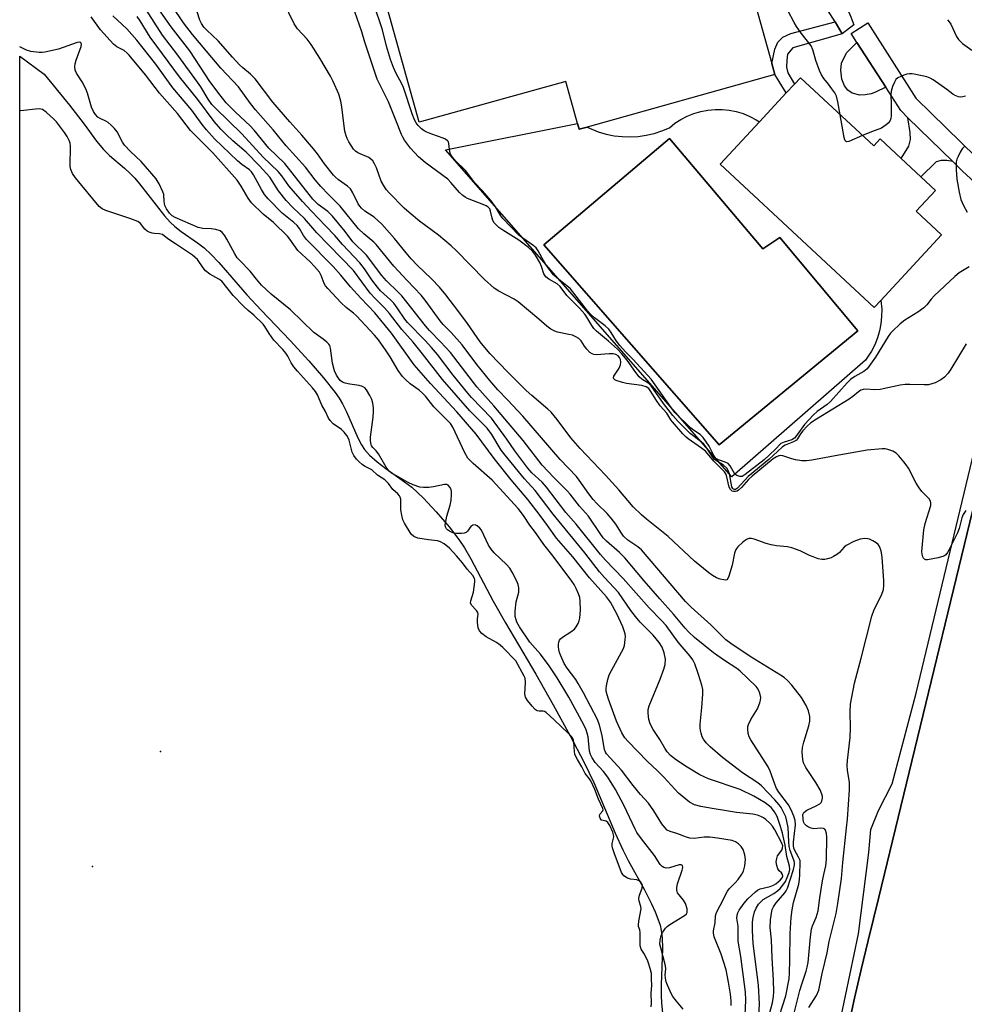
# Model space of a CAD drawing. Units: inches. Extents: x 1279761 to 1285761, y 493452 to 497453.
# Drawn here: x 1279761 to 1280050, y 496974 to 497275 of the extents above; entities that cross this region are included whole.
import ezdxf

# ---------------------------------------------------------------- set-up
doc = ezdxf.new("R2010")
doc.units = ezdxf.units.IN
doc.header["$MEASUREMENT"] = 0
for name, color, linetype in [('BLDG-Footprint', 5, 'Continuous'), ('CULTRL-Pad', 6, 'Continuous'), ('CULTRL-Swimming Pool in Ground', 4, 'Continuous'), ('ELEV-Water Elevation', 7, 'Continuous'), ('HYDRO-Water Body', 4, 'Continuous'), ('TRANS-Non Street Sidewalk', 7, 'Continuous'), ('TRANS-Road', 130, 'Continuous'), ('TRANS-Street Sidewalk', 7, 'Continuous'), ('Undefined', 1, 'Continuous')]:
    doc.layers.add(name, color=color, linetype=linetype)

msp = doc.modelspace()

# ---------------------------------------------------------------- linework, layer by layer
at = {"layer": 'BLDG-Footprint', "elevation": 291.46}
msp.add_lwpolyline([(1280000.02, 497257.3), (1280022.42, 497236.51), (1280024.37, 497238.61), (1280030.82, 497232.62), (1280036.86, 497227.01), (1280041.29, 497222.9), (1280035.37, 497216.53), (1280043.19, 497209.28), (1280024.61, 497189.26), (1280022.62, 497187.11), (1279975.48, 497230.86), (1279987.5, 497243.81), (1279995.72, 497252.67), (1279998.18, 497255.32)], close=True, dxfattribs=at)
at = {"layer": 'CULTRL-Pad'}
for points in [[(1279934.81, 497242.26), (1279932.38, 497241.58), (1279931.89, 497243.33), (1279928.28, 497256.23), (1279883.52, 497243.71), (1279851.97, 497356.56), (1279902.18, 497370.6), (1279904.48, 497362.4), (1279958.89, 497377.62), (1279962.4, 497365.06), (1279963.71, 497360.37), (1279991.31, 497261.71), (1279992.25, 497258.33)], [(1280019.8, 497252.08), (1280018.22, 497252), (1280015.89, 497252.66), (1280014.5, 497253.49), (1280013.53, 497254.9), (1280012.73, 497256.87), (1280012.42, 497259.68), (1280012.61, 497261.76), (1280014.09, 497264.99), (1280017.3, 497268.14), (1280026.09, 497254.43), (1280023, 497252.91), (1280021.67, 497252.43)]]:
    msp.add_lwpolyline(points, close=True, dxfattribs=at)
for points in [[(1279931.89, 497243.33, 0), (1279932.38, 497241.58, 0), (1279934.81, 497242.26, 0), (1279938.24, 497240.8, 0), (1279940.62, 497240.1, 0), (1279943.05, 497239.61, 0), (1279945.51, 497239.32, 0), (1279947.99, 497239.25, 0), (1279950.46, 497239.39, 0), (1279952.91, 497239.75, 0), (1279955.32, 497240.31, 0), (1279957.68, 497241.08, 0), (1279959.96, 497242.05, 0), (1279961.67, 497243.41, 0), (1279963.51, 497244.61, 0), (1279965.45, 497245.61, 0), (1279967.49, 497246.43, 0), (1279969.59, 497247.05, 0), (1279971.74, 497247.46, 0), (1279973.92, 497247.66, 0), (1279976.11, 497247.65, 0), (1279978.28, 497247.42, 0), (1279980.43, 497246.99, 0), (1279982.53, 497246.35, 0), (1279984.55, 497245.52, 0), (1279986.48, 497244.49, 0), (1279987.5, 497243.81, 0), (1279975.48, 497230.86, 0), (1280022.62, 497187.11, 0), (1280024.62, 497189.26, 0), (1280024.89, 497186.54, 0), (1280024.86, 497184.32, 0), (1280024.64, 497182.1, 0), (1280024.22, 497179.92, 0), (1280023.59, 497177.79, 0), (1280022.78, 497175.72, 0), (1280021.78, 497173.73, 0), (1280019.93, 497170.96, 0), (1279979.06, 497135.32, 0), (1279891.5, 497235.32, 0)], [(1279959.98, 497238.8, 0), (1279921.58, 497206.24, 0), (1279975.21, 497145.1, 0), (1280017.57, 497179.95, 0), (1279993.78, 497208.54, 0), (1279988.57, 497204.99, 0)]]:
    msp.add_polyline3d(points, close=True, dxfattribs=at)
at = {"layer": 'CULTRL-Swimming Pool in Ground'}
msp.add_lwpolyline([(1279959.98, 497238.8), (1279988.57, 497204.99), (1279993.78, 497208.54), (1280017.57, 497179.95), (1279975.21, 497145.1), (1279921.58, 497206.24)], close=True, dxfattribs=at)
at = {"layer": 'ELEV-Water Elevation'}
for p in [(1279804.4, 497051.4, 268.57), (1279783.6, 497016.2, 268.04)]:
    msp.add_point(p, dxfattribs=at)
at = {"layer": 'HYDRO-Water Body'}
msp.add_lwpolyline([(1279761.37, 496862.78), (1279761.41, 497263.96), (1279768.82, 497258.47), (1279776.61, 497248.98), (1279781.1, 497243.18), (1279784.9, 497237.92), (1279786.95, 497235.38), (1279788.82, 497233.57), (1279793.43, 497229.67), (1279795.09, 497228.16), (1279796.53, 497226.63), (1279798.04, 497224.85), (1279805.65, 497215.15), (1279807.39, 497213.19), (1279808.81, 497211.82), (1279810.7, 497210.35), (1279815.75, 497206.83), (1279817.74, 497205.32), (1279819.94, 497203.3), (1279822.28, 497200.84), (1279830.81, 497190.95), (1279835.18, 497186.26), (1279844.07, 497176.97), (1279849.77, 497170.83), (1279854.27, 497165.64), (1279857.77, 497161.15), (1279859.01, 497159.35), (1279860.03, 497157.68), (1279861.23, 497155.24), (1279864.77, 497147.24), (1279865.86, 497145.16), (1279866.8, 497143.7), (1279868.33, 497141.96), (1279870.65, 497139.94), (1279873.31, 497137.91), (1279879.02, 497133.85), (1279881.21, 497132.14), (1279884.79, 497128.78), (1279888.68, 497124.65), (1279892.66, 497120.01), (1279895.62, 497116.17), (1279897.3, 497113.61), (1279899.24, 497110.24), (1279906.06, 497097.35), (1279909.86, 497090.74), (1279919.16, 497075.03), (1279924.49, 497065.65), (1279929.68, 497056.16), (1279933.83, 497048.2), (1279936.88, 497041.89), (1279943.39, 497026.39), (1279945.7, 497021.29), (1279947.36, 497018.1), (1279952.33, 497009.04), (1279954.48, 497004.83), (1279955.62, 497002.32), (1279956.47, 497000.22), (1279957.12, 496998.25), (1279957.51, 496996.68), (1279957.8, 496994.41), (1279957.89, 496991.14), (1279957.43, 496980.09), (1279957.42, 496976.8), (1279957.59, 496974.43), (1279957.92, 496971.48)], dxfattribs=at)
at = {"layer": 'TRANS-Non Street Sidewalk'}
for points in [[(1280012.84, 497270.74), (1279997.76, 497266.43), (1279996.05, 497264.53), (1279995.83, 497262.71), (1279995.8, 497260.6), (1279996.15, 497258.78), (1279998.18, 497255.32), (1279995.72, 497252.67), (1279992.25, 497258.33), (1279991.31, 497261.71), (1279992.23, 497266.02), (1279993.13, 497268.21), (1279994.68, 497269.72), (1279997.09, 497270.83), (1280010.6, 497274.39)], [(1280046.58, 497231.7), (1280044.82, 497232.03), (1280043.1, 497232.05), (1280041.56, 497231.6), (1280036.86, 497227.01), (1280030.82, 497232.63), (1280033.19, 497236.41), (1280033.7, 497238.41), (1280033.54, 497240.62), (1280032.89, 497245.11)]]:
    msp.add_lwpolyline(points, close=True, dxfattribs=at)
at = {"layer": 'TRANS-Road'}
msp.add_polyline3d([(1280014.65, 496967.05, 0), (1280016.59, 496975.93, 0), (1280018.63, 496984.78, 0), (1280020.74, 496993.62, 0), (1280024.01, 497006.84, 0), (1280062.81, 497166.8, 0)], dxfattribs=at)
at = {"layer": 'TRANS-Street Sidewalk'}
for points in [[(1280012.84, 497270.74), (1280010.6, 497274.39), (1280008.35, 497278.04), (1280003.6, 497285.17), (1279987.71, 497307.49), (1279966.71, 497359.99), (1279970.46, 497361.12), (1279974.26, 497351.13), (1279978.27, 497341.21), (1279982.47, 497331.38), (1279986.87, 497321.64), (1279991.46, 497311.99), (1279993.19, 497307.94), (1279995.14, 497303.99), (1279997.33, 497300.16), (1279999.73, 497296.47), (1280002.34, 497292.92), (1280005.15, 497289.52), (1280009.95, 497284.49), (1280011.6, 497282.53), (1280013.07, 497280.44), (1280014.37, 497278.24), (1280015.48, 497275.94), (1280016.4, 497273.55)], [(1280070.74, 497217.52), (1280070.69, 497216.97), (1280070.29, 497213.86), (1280068.26, 497211.65), (1280049.6, 497228.74), (1280046.58, 497231.7), (1280032.89, 497245.11), (1280030.69, 497247.27), (1280026.09, 497254.43), (1280017.3, 497268.14), (1280015.56, 497270.85), (1280020.61, 497274.09), (1280035.33, 497251.11), (1280053.76, 497233.07)]]:
    msp.add_lwpolyline(points, close=True, dxfattribs=at)
msp.add_lwpolyline([(1280012.45, 496970.38), (1280017.75, 496995.64), (1280020.96, 497020.53), (1280021.55, 497027.53), (1280023.94, 497033.34), (1280028.11, 497041.54), (1280035.39, 497069.18), (1280053.8, 497145.65), (1280064.68, 497196.73), (1280066.52, 497208.28), (1280069.48, 497207.81), (1280066.3, 497183.95), (1280062.81, 497166.8), (1280024.01, 497006.84), (1280020.74, 496993.62), (1280018.63, 496984.78), (1280016.59, 496975.93), (1280014.65, 496967.05)], dxfattribs=at)
at = {"layer": 'Undefined'}
for points, elevation in [([(1279993.68, 496970.64), (1279995.53, 496976.73), (1279996.56, 496981.89), (1279996.71, 496983.67), (1279996.82, 496987.55), (1279996.89, 496995.78), (1279997.16, 497000.59), (1279997.47, 497002.93), (1279997.89, 497005.23), (1279999.51, 497010.81), (1279999.75, 497012.26), (1279999.86, 497013.7), (1279999.96, 497017.51), (1279999.91, 497018.05), (1279999.49, 497019.06), (1279998.22, 497021.28), (1279998.01, 497021.8), (1279997.89, 497022.5), (1279997.92, 497023.65), (1279998.49, 497028.92), (1279998.4, 497030.29), (1279998.04, 497031.64), (1279997.2, 497033.52), (1279996.37, 497035.08), (1279993.47, 497038.9), (1279992.71, 497040.05), (1279992.16, 497041.34), (1279990.75, 497045.34), (1279990.19, 497046.65), (1279984.88, 497054.94), (1279984.38, 497055.9), (1279984.05, 497056.83), (1279983.92, 497058.22), (1279984, 497059.04), (1279984.16, 497059.59), (1279984.89, 497061.15), (1279986.92, 497064.42), (1279987.61, 497066.24), (1279987.81, 497067.04), (1279987.89, 497067.85), (1279987.66, 497069.16), (1279987.14, 497070.4), (1279986.48, 497071.26), (1279981.48, 497076.07), (1279980.58, 497076.76), (1279976.81, 497079.23), (1279973.5, 497081.53), (1279967.65, 497086.27), (1279965.95, 497087.83), (1279964.78, 497089.09), (1279961.23, 497093.4), (1279957.06, 497098.06), (1279952.27, 497103.58), (1279946.35, 497110.61), (1279944.76, 497112.19), (1279940.77, 497115.7), (1279939.76, 497116.69), (1279938.78, 497117.97), (1279935.2, 497123.31), (1279932.5, 497126.32), (1279929.67, 497130), (1279928.74, 497131.02), (1279924.62, 497135.09), (1279921.12, 497138.9), (1279915.32, 497146.41), (1279906.3, 497157.03), (1279901.13, 497162.88), (1279893.05, 497173.36), (1279890.05, 497176.64), (1279886.68, 497180.08), (1279885.45, 497181.45), (1279878.21, 497190.63), (1279877.11, 497191.8), (1279873.53, 497195.27), (1279872.03, 497196.89), (1279867.42, 497203.06), (1279863.23, 497207.14), (1279860.89, 497210.29), (1279857.03, 497215.02), (1279855.55, 497216.41), (1279852.61, 497218.63), (1279851.02, 497220.21), (1279842.46, 497231.09), (1279837.5, 497235.8), (1279833.03, 497241.29), (1279831.82, 497242.66), (1279827.37, 497246.77), (1279824.54, 497249.68), (1279822.21, 497252.55), (1279819.3, 497256.52), (1279818.13, 497258.19), (1279813.37, 497265.54), (1279807.68, 497272.94), (1279802.1, 497280.8)], 280), ([(1279990.47, 496970.93), (1279991.48, 496974.58), (1279991.81, 496976.46), (1279991.88, 496977.9), (1279991.84, 496981.44), (1279991.39, 496988.34), (1279991.15, 496993.81), (1279990.82, 496997.56), (1279990.93, 496999.88), (1279991.28, 497002.55), (1279991.44, 497003.11), (1279991.79, 497003.9), (1279992.58, 497005.11), (1279995.25, 497008.13), (1279995.7, 497008.82), (1279996.07, 497009.58), (1279997.89, 497015.31), (1279998.17, 497016.7), (1279998.17, 497017.43), (1279998.05, 497018.15), (1279996.94, 497021.1), (1279996.61, 497022.38), (1279996.46, 497023.81), (1279996.28, 497028.19), (1279995.92, 497030.1), (1279995.54, 497031.44), (1279994.7, 497033.27), (1279994.13, 497034.24), (1279993.51, 497035.09), (1279992.2, 497036.6), (1279988.16, 497040.86), (1279986.98, 497041.8), (1279982.34, 497044.86), (1279976.23, 497049.58), (1279972.39, 497052.8), (1279971.26, 497054.04), (1279970.42, 497055.15), (1279970.03, 497055.89), (1279969.65, 497056.95), (1279969.44, 497057.76), (1279969.34, 497058.6), (1279969.4, 497059.77), (1279969.94, 497064.78), (1279970.17, 497068.85), (1279970.16, 497070.29), (1279969.9, 497071.65), (1279968.92, 497074.92), (1279967.76, 497078.17), (1279967.13, 497079.44), (1279966.29, 497080.54), (1279962.65, 497084.79), (1279958.95, 497089.87), (1279957.57, 497091.42), (1279953.79, 497095.27), (1279945.82, 497104.24), (1279940.43, 497109.9), (1279938.95, 497111.57), (1279931.44, 497120.83), (1279928.34, 497124.41), (1279922.44, 497132.19), (1279921.08, 497133.69), (1279917.97, 497136.57), (1279916.72, 497137.94), (1279912.76, 497143.24), (1279910.31, 497146.83), (1279905.56, 497153.28), (1279899.52, 497159.61), (1279898.34, 497160.94), (1279893.85, 497166.37), (1279889.1, 497172.69), (1279887.27, 497174.87), (1279885.28, 497177.04), (1279879.97, 497182.5), (1279879.14, 497183.57), (1279876.76, 497187.04), (1279875.7, 497188.39), (1279874.7, 497189.44), (1279871.71, 497192.24), (1279870.71, 497193.32), (1279869.05, 497195.55), (1279866.82, 497198.91), (1279865.4, 497200.76), (1279860.01, 497206.36), (1279857.66, 497209.06), (1279854.88, 497212.08), (1279850.54, 497216.54), (1279847.78, 497219.54), (1279843.67, 497224.29), (1279841.47, 497227.32), (1279840.36, 497228.67), (1279835.77, 497233.06), (1279829.24, 497240.23), (1279821.25, 497247.98), (1279820.11, 497249.2), (1279818.94, 497250.79), (1279816.7, 497254.51), (1279815.74, 497255.95), (1279809.74, 497264.21), (1279805.02, 497270.33), (1279799.94, 497278.28)], 278), ([(1280050.7, 497176), (1280046.03, 497168.24), (1280045.24, 497167.05), (1280044.06, 497165.76), (1280043, 497164.94), (1280041.17, 497164.09), (1280039.21, 497163.48), (1280037.81, 497163.41), (1280033.51, 497163.58), (1280032.08, 497163.57), (1280030.49, 497163.34), (1280024.36, 497161.99), (1280022.75, 497161.92), (1280020.04, 497162.1), (1280019.22, 497162.01), (1280018.45, 497161.78), (1280017.78, 497161.33), (1280016.1, 497159.87), (1280014.95, 497159.04), (1280004.97, 497152.96), (1280003.24, 497151.8), (1280002.14, 497150.83), (1280000.77, 497149.36), (1280000.06, 497148.46), (1279999.09, 497146.9), (1279998.78, 497146.56), (1279997.89, 497146.01), (1279995.33, 497144.98), (1279994.52, 497144.49), (1279993.02, 497143.05), (1279990.33, 497140.65), (1279984.06, 497135.44), (1279980.8, 497131.86), (1279980.22, 497131.5), (1279979.88, 497131.46), (1279979.54, 497131.61), (1279979.38, 497131.76), (1279979.11, 497132.31), (1279978.37, 497136.21), (1279977.95, 497137.3), (1279977.49, 497138.03), (1279976.55, 497138.88), (1279974.38, 497140.19), (1279973.79, 497140.66), (1279973.15, 497141.41), (1279971.56, 497144.03), (1279970.51, 497145.31), (1279969.64, 497146.06), (1279966.28, 497148.6), (1279962.63, 497152.26), (1279961.05, 497154.05), (1279958.17, 497157.76), (1279954.44, 497163.17), (1279953.7, 497163.85), (1279951.59, 497165.22), (1279950.73, 497165.92), (1279949.69, 497167.24), (1279947.11, 497171), (1279945.48, 497172.97), (1279944.07, 497174.37), (1279941.35, 497176.81), (1279937.74, 497179.82), (1279936.9, 497180.64), (1279936.22, 497181.56), (1279934.76, 497184.1), (1279934.11, 497185.03), (1279932.45, 497186.89), (1279928.66, 497190.81), (1279926.62, 497193.48), (1279925.62, 497194.31), (1279923.09, 497195.8), (1279922.19, 497196.48), (1279921.58, 497197.38), (1279920.89, 497199.64), (1279920.36, 497200.84), (1279919.02, 497203.13), (1279918.13, 497204.3), (1279916.89, 497205.39), (1279913.92, 497207.7), (1279909.03, 497210.71), (1279907.85, 497211.58), (1279906.99, 497212.34), (1279906.43, 497212.98), (1279906.03, 497213.67), (1279905.76, 497214.43), (1279905.34, 497216.58), (1279905.06, 497217.21), (1279904.62, 497217.75), (1279904, 497218.18), (1279903.21, 497218.53), (1279898.27, 497220.42), (1279897.52, 497220.82), (1279896.85, 497221.29), (1279895.82, 497222.24), (1279893.19, 497225.32), (1279892.21, 497226.3), (1279885.29, 497231.45), (1279883.28, 497233.16), (1279880.88, 497235.83), (1279878.99, 497238.27), (1279878.46, 497239.14), (1279878.09, 497239.95), (1279876.39, 497244.41), (1279874.08, 497250.01), (1279871.22, 497255.66), (1279870.65, 497256.93), (1279866.9, 497268.16), (1279865.92, 497271.32), (1279863.08, 497279.51)], 288), ([(1280051.58, 497199.49), (1280048.58, 497197.66), (1280047.27, 497196.6), (1280040.95, 497190.67), (1280040, 497189.64), (1280038.71, 497187.95), (1280037.72, 497187), (1280035.97, 497185.64), (1280031.9, 497183.2), (1280030.55, 497182.07), (1280028.16, 497179.86), (1280027.57, 497179.22), (1280026.89, 497178.25), (1280023.03, 497171.91), (1280020.4, 497168.34), (1280019.44, 497167.51), (1280016.68, 497166.02), (1280015.37, 497165.07), (1280014.36, 497164.05), (1280009.26, 497158.36), (1280008.18, 497157.46), (1280005.16, 497155.27), (1280004.03, 497154.31), (1280001.23, 497151.33), (1279998.94, 497148.05), (1279998.21, 497147.17), (1279997.42, 497146.65), (1279995.03, 497145.97), (1279994.09, 497145.52), (1279992.35, 497143.64), (1279988.98, 497140.49), (1279983.18, 497136.01), (1279982.24, 497135.48), (1279981.51, 497135.41), (1279980.57, 497135.71), (1279980.01, 497136.16), (1279978.53, 497138.74), (1279977.9, 497139.45), (1279977.06, 497139.86), (1279974.94, 497140.49), (1279974.13, 497140.95), (1279973.53, 497141.83), (1279972.17, 497144.68), (1279970.33, 497147.38), (1279969.38, 497148.32), (1279967.32, 497149.64), (1279966.46, 497150.32), (1279961.68, 497154.98), (1279960.47, 497156.56), (1279954.38, 497165.23), (1279948.89, 497171.18), (1279946.55, 497173.58), (1279944.86, 497175.48), (1279943.82, 497176.79), (1279942.14, 497179.49), (1279941.44, 497180.43), (1279940.38, 497181.45), (1279937.06, 497183.97), (1279935.93, 497184.92), (1279934.91, 497186.08), (1279929.71, 497192.77), (1279928.63, 497193.76), (1279925.56, 497196.15), (1279924.59, 497197.1), (1279923.2, 497198.84), (1279922.2, 497200.26), (1279921.04, 497202.15), (1279919.89, 497204.45), (1279919.24, 497205.31), (1279918.2, 497206.2), (1279915.2, 497208.28), (1279913.95, 497209.24), (1279909.09, 497214.27), (1279908.43, 497215.16), (1279906.81, 497217.85), (1279905.47, 497219.66), (1279902.86, 497222.71), (1279900.52, 497225.19), (1279897.65, 497228.93), (1279894.58, 497231.93), (1279893.65, 497233.05), (1279893.21, 497233.8), (1279893, 497234.31), (1279892.77, 497235.37), (1279892.57, 497237.24), (1279892.42, 497237.71), (1279892.16, 497238.09), (1279891.54, 497238.52), (1279890.8, 497238.86), (1279887.34, 497240.03), (1279885.78, 497240.7), (1279885.04, 497241.1), (1279884.16, 497241.75), (1279883.18, 497242.68), (1279882.56, 497243.52), (1279882.07, 497244.44), (1279881.37, 497246.34), (1279878.68, 497254.39), (1279878.2, 497255.45), (1279876.5, 497258.58), (1279875.64, 497260.49), (1279874.73, 497262.86), (1279873.54, 497266.98), (1279872.29, 497271.96), (1279869.53, 497280.13)], 290), ([(1280012.2, 497246), (1280011.49, 497250), (1280011.04, 497251.71), (1280010.5, 497252.73), (1280009.68, 497253.95), (1280008.63, 497255.38), (1280007.2, 497257.1), (1280006.5, 497258.2), (1280005.91, 497259.55), (1280004.76, 497262.59), (1280004.39, 497263.72), (1280003.84, 497265.84), (1280003.29, 497267.04), (1280000.27, 497270.96), (1279998.81, 497273.01), (1279998.08, 497274.24), (1279996.2, 497277.85)], 292), ([(1279978.91, 496973.77), (1279978.88, 496975.18), (1279978.63, 496977.17), (1279978.08, 496980.86), (1279977.36, 496984.66), (1279975.84, 496989.39), (1279973.71, 496994.73), (1279973.43, 496995.84), (1279973.43, 496996.59), (1279973.97, 496999), (1279974.02, 497001.18), (1279974.33, 497002.16), (1279975.53, 497004.28), (1279977.69, 497008.67), (1279978.21, 497009.35), (1279980.06, 497011.21), (1279980.99, 497012.27), (1279982.16, 497013.83), (1279982.66, 497014.8), (1279983.03, 497016.43), (1279983.23, 497018.38), (1279983.04, 497019.76), (1279982.53, 497021.37), (1279981.94, 497022.32), (1279981.11, 497023.13), (1279980.17, 497023.78), (1279979.17, 497024.14), (1279974.64, 497024.92), (1279972.3, 497025.16), (1279970.59, 497025.17), (1279967.58, 497024.81), (1279966.26, 497024.89), (1279965.18, 497025.18), (1279962.22, 497026.33), (1279960.23, 497026.88), (1279959.34, 497027.33), (1279958.55, 497028.1), (1279957.69, 497029.22), (1279955.26, 497033.27), (1279953.6, 497035.61), (1279951.19, 497038.28), (1279948.93, 497040.97), (1279945.29, 497045.7), (1279941.85, 497049.39), (1279940.79, 497050.63), (1279940.44, 497051.18), (1279940.14, 497051.95), (1279939.68, 497054.95), (1279939.4, 497056.3), (1279938.6, 497059.46), (1279937.97, 497061.16), (1279933.69, 497069.32), (1279932.13, 497072.12), (1279931.35, 497073.35), (1279928.71, 497076.87), (1279927.83, 497078.27), (1279926.78, 497080.57), (1279926.38, 497081.68), (1279926.16, 497082.52), (1279926.06, 497083.38), (1279926.06, 497084.23), (1279926.15, 497084.75), (1279926.43, 497085.41), (1279926.74, 497085.83), (1279927.32, 497086.37), (1279929.89, 497087.92), (1279931.01, 497088.81), (1279931.52, 497089.51), (1279932.06, 497090.54), (1279932.38, 497091.36), (1279932.57, 497092.12), (1279932.74, 497093.43), (1279932.77, 497094.62), (1279932.72, 497097.3), (1279932.58, 497098.47), (1279932.22, 497099.57), (1279931.5, 497101.19), (1279930.83, 497102.46), (1279930.18, 497103.49), (1279924.47, 497111.06), (1279921.58, 497114.66), (1279919.05, 497118.27), (1279917.31, 497120.55), (1279915.41, 497123.5), (1279913.75, 497125.61), (1279905.78, 497134.3), (1279899.96, 497139.43), (1279899.14, 497140.21), (1279898.41, 497141.05), (1279897.4, 497142.69), (1279893.81, 497150.5), (1279893.07, 497151.6), (1279888, 497156.75), (1279885.44, 497159.96), (1279884.52, 497160.96), (1279883.51, 497161.81), (1279880.75, 497163.76), (1279879.3, 497165.05), (1279878.37, 497166.04), (1279877.04, 497167.79), (1279874.6, 497172.01), (1279873.41, 497173.88), (1279871.04, 497177.17), (1279869.88, 497178.65), (1279864.38, 497184.51), (1279863.39, 497185.41), (1279861.2, 497187.12), (1279859.68, 497188.48), (1279855.6, 497192.86), (1279854.88, 497193.73), (1279854.43, 497194.43), (1279853.56, 497196.91), (1279852.98, 497197.87), (1279851.49, 497199.63), (1279850.12, 497201.1), (1279846.42, 497204.57), (1279843.98, 497208.02), (1279843.25, 497208.91), (1279839, 497213.03), (1279835.85, 497215.61), (1279832.2, 497219.06), (1279831.18, 497220.47), (1279829.1, 497224.2), (1279827.84, 497226.02), (1279820.41, 497234.42), (1279813.57, 497241.17), (1279809.6, 497246.35), (1279804.16, 497252.66), (1279799.81, 497258.26), (1279794.87, 497264.28), (1279794.26, 497264.89), (1279793.34, 497265.61), (1279791.07, 497266.8), (1279790.02, 497267.59), (1279786.08, 497271.97), (1279783.19, 497275.94)], 272), ([(1279983.11, 496970.78), (1279983.35, 496975.36), (1279983.28, 496977.8), (1279981.85, 496988.7), (1279981.01, 496993.43), (1279980.95, 496997.96), (1279980.64, 497000.38), (1279980.65, 497001.33), (1279980.89, 497002.1), (1279981.27, 497002.84), (1279982.79, 497004.98), (1279983.94, 497006.29), (1279986.27, 497008.5), (1279986.95, 497009.01), (1279987.71, 497009.37), (1279990.79, 497010.12), (1279991.79, 497010.47), (1279992.52, 497010.93), (1279993.22, 497011.49), (1279993.87, 497012.09), (1279994.41, 497012.72), (1279994.63, 497013.28), (1279994.57, 497013.78), (1279994.24, 497014.28), (1279993.54, 497014.92), (1279993.13, 497015.56), (1279992.77, 497016.56), (1279992.64, 497017.63), (1279992.77, 497018.71), (1279993.04, 497019.45), (1279994.3, 497021.25), (1279994.6, 497021.89), (1279994.62, 497022.54), (1279994.37, 497023.33), (1279992.24, 497027.47), (1279991.5, 497028.6), (1279990.72, 497029.44), (1279989.45, 497030.6), (1279988.75, 497031.09), (1279987.97, 497031.47), (1279986.88, 497031.88), (1279985.48, 497032.22), (1279980.47, 497032.73), (1279977.39, 497033.28), (1279973.04, 497033.92), (1279969.58, 497034.58), (1279967.62, 497035.08), (1279966.1, 497035.91), (1279964.99, 497036.76), (1279962.77, 497038.67), (1279958.31, 497043.51), (1279956.35, 497045.44), (1279953.17, 497048.39), (1279947.38, 497054.4), (1279946.39, 497055.53), (1279945.47, 497057.06), (1279943.8, 497060.65), (1279941.34, 497067.36), (1279940.92, 497068.72), (1279940.7, 497069.81), (1279940.69, 497070.64), (1279940.8, 497071.48), (1279941.2, 497073.43), (1279941.59, 497074.8), (1279942.23, 497076.14), (1279945.95, 497082.84), (1279946.28, 497083.82), (1279946.5, 497085.58), (1279946.52, 497086.47), (1279946.44, 497087.32), (1279945.78, 497089.44), (1279943.95, 497093.41), (1279941.99, 497097.01), (1279940.73, 497098.62), (1279935.6, 497104.45), (1279930.51, 497110.83), (1279925.43, 497116.6), (1279922.74, 497120.5), (1279920.47, 497123.53), (1279916.69, 497128.4), (1279911.65, 497134.39), (1279906.39, 497140.91), (1279900.89, 497148.41), (1279895.04, 497155.16), (1279886.95, 497163.89), (1279881.99, 497169.55), (1279875.07, 497179.22), (1279869.97, 497185.46), (1279865.65, 497189.93), (1279862.45, 497193.38), (1279859.57, 497196.93), (1279857.21, 497199.58), (1279849, 497207.87), (1279848.1, 497209.09), (1279846.92, 497211.26), (1279846.22, 497212.15), (1279845.19, 497213.09), (1279841.65, 497215.97), (1279837.3, 497220.34), (1279836.24, 497221.66), (1279835.24, 497223.13), (1279832.83, 497227.63), (1279832.2, 497228.57), (1279831.58, 497229.15), (1279829.24, 497230.81), (1279827.98, 497231.88), (1279820.97, 497238.69), (1279818.45, 497241.43), (1279817.12, 497243.07), (1279813.99, 497247.44), (1279808.22, 497254.25), (1279802.97, 497261.51), (1279797.15, 497268.8), (1279794.12, 497272.23), (1279789.83, 497276.27)], 274), ([(1279987.36, 496970.51), (1279987.5, 496974.28), (1279987.25, 496979.95), (1279985.62, 496992.66), (1279985.33, 496996.65), (1279985.35, 496999.18), (1279985.6, 497000.65), (1279986.03, 497002.39), (1279986.48, 497003.46), (1279987.22, 497004.69), (1279987.79, 497005.33), (1279988.66, 497006.09), (1279991.88, 497007.97), (1279993, 497008.77), (1279993.85, 497009.53), (1279994.7, 497010.56), (1279995.42, 497011.67), (1279996, 497012.86), (1279996.58, 497014.38), (1279996.76, 497015.3), (1279996.68, 497016.29), (1279995.91, 497019.33), (1279995.32, 497022.76), (1279994.56, 497026.41), (1279993.99, 497028.42), (1279992.89, 497031.52), (1279992.15, 497032.94), (1279991.05, 497034.23), (1279989.25, 497035.72), (1279985.76, 497037.73), (1279981.61, 497039.81), (1279971.92, 497043.05), (1279969.3, 497044.22), (1279965.41, 497046.55), (1279962.14, 497048.7), (1279960.34, 497050.15), (1279959.3, 497051.26), (1279958.55, 497052.36), (1279957.02, 497055.07), (1279955.05, 497058.15), (1279954.08, 497059.84), (1279953.67, 497061.15), (1279953.44, 497063.09), (1279953.46, 497064.19), (1279953.77, 497065.3), (1279957.14, 497073.53), (1279958.3, 497076.58), (1279958.71, 497077.99), (1279958.76, 497079.57), (1279958.35, 497081.52), (1279957.74, 497083.22), (1279956.85, 497084.7), (1279954.98, 497086.96), (1279951.09, 497090.89), (1279949.57, 497092.61), (1279948.17, 497094.46), (1279944.42, 497099.96), (1279940.18, 497104.53), (1279938.64, 497106.3), (1279934.17, 497112.11), (1279924.46, 497123.92), (1279918.94, 497131.17), (1279915.71, 497134.74), (1279909.74, 497141.94), (1279908.6, 497143.5), (1279905.65, 497148.29), (1279904.24, 497150.22), (1279898.98, 497155.56), (1279890.63, 497165.06), (1279884.55, 497172.93), (1279881.64, 497176.5), (1279878.21, 497180.39), (1279874.44, 497185.23), (1279872.86, 497187), (1279870.08, 497189.81), (1279868.54, 497191.52), (1279863.37, 497198.44), (1279852.25, 497209.9), (1279850.97, 497211.3), (1279848.48, 497214.26), (1279844.99, 497217.6), (1279842.86, 497219.79), (1279840.47, 497222.74), (1279837.8, 497226.94), (1279834.73, 497230.39), (1279830.56, 497234.55), (1279826.57, 497238.01), (1279824.51, 497239.96), (1279822.91, 497241.58), (1279820.81, 497243.95), (1279815.8, 497250.65), (1279810.2, 497257.62), (1279803.26, 497266.94), (1279801.23, 497269.78), (1279798.25, 497274.72), (1279797.26, 497276.09)], 276), ([(1279964.16, 496972.62), (1279962.12, 496975.1), (1279961.06, 496976.49), (1279960.6, 496977.23), (1279959.39, 496979.91), (1279958.99, 496981.01), (1279958.78, 496982.07), (1279958.73, 496983.11), (1279958.87, 496984.93), (1279958.78, 496985.85), (1279957.32, 496991.35), (1279957.09, 496992.48), (1279957.13, 496993.72), (1279957.48, 496995.09), (1279957.93, 496996.14), (1279958.75, 496997.34), (1279959.27, 496997.85), (1279960.11, 496998.49), (1279964.62, 497001.25), (1279965.16, 497001.77), (1279965.36, 497002.14), (1279965.44, 497002.55), (1279965.38, 497003.27), (1279964.85, 497004.92), (1279964.29, 497005.89), (1279962.49, 497008.13), (1279962.32, 497008.56), (1279962.25, 497009.05), (1279962.26, 497009.83), (1279962.43, 497010.9), (1279963.9, 497015.14), (1279964.06, 497015.9), (1279963.99, 497016.5), (1279963.61, 497016.76), (1279962.93, 497016.76), (1279960.06, 497015.84), (1279958.99, 497015.69), (1279958.26, 497015.93), (1279957.81, 497016.26), (1279957.2, 497016.88), (1279955.41, 497019.55), (1279951.4, 497024.71), (1279950.05, 497026.62), (1279949.5, 497027.65), (1279946.17, 497034.73), (1279943.46, 497039.72), (1279941.14, 497043.57), (1279939.83, 497045.31), (1279937.27, 497047.99), (1279936.35, 497049.4), (1279935.84, 497050.41), (1279935.53, 497051.48), (1279935.12, 497055.9), (1279934.89, 497056.97), (1279934.55, 497057.97), (1279933.81, 497059.52), (1279929.19, 497067.97), (1279925.65, 497073.93), (1279923.21, 497077.59), (1279920.53, 497081.16), (1279917.32, 497084.81), (1279914.18, 497089.46), (1279913.36, 497090.87), (1279913.09, 497091.6), (1279912.85, 497092.62), (1279912.82, 497094.28), (1279913.11, 497097.11), (1279913.93, 497100.12), (1279913.95, 497101.42), (1279913.75, 497102.41), (1279913.35, 497103.42), (1279911.91, 497106.23), (1279911.16, 497107.43), (1279910.2, 497108.5), (1279906.44, 497112.15), (1279905.47, 497113.23), (1279904.73, 497114.45), (1279902.52, 497119.06), (1279902.02, 497119.67), (1279901.2, 497120.34), (1279900.56, 497120.64), (1279899.89, 497120.58), (1279899.28, 497120.16), (1279898.24, 497118.7), (1279897.88, 497118.36), (1279897.21, 497118.09), (1279896.44, 497117.99), (1279894.86, 497118), (1279893.77, 497118.22), (1279892.78, 497118.68), (1279892.16, 497119.14), (1279891.84, 497119.49), (1279891.53, 497120.08), (1279891.47, 497120.58), (1279891.51, 497121.11), (1279891.99, 497123.29), (1279892.99, 497126.68), (1279893.23, 497128.13), (1279893.39, 497129.89), (1279893.38, 497130.71), (1279893.24, 497131.47), (1279892.89, 497132.22), (1279892.38, 497132.78), (1279891.94, 497132.96), (1279891.18, 497132.96), (1279887.82, 497132.23), (1279886.44, 497132.08), (1279884.78, 497132.04), (1279883.67, 497132.21), (1279881.69, 497132.86), (1279880.08, 497133.56), (1279876.53, 497135.69), (1279875.02, 497136.49), (1279874.27, 497137.09), (1279873.44, 497138.28), (1279871.03, 497142.41), (1279870.32, 497143.33), (1279869.28, 497144.34), (1279868.96, 497144.83), (1279868.8, 497145.26), (1279868.64, 497146.34), (1279868.66, 497147.47), (1279869.45, 497153.53), (1279869.57, 497155.32), (1279869.52, 497156.47), (1279869.33, 497157.87), (1279869.03, 497158.96), (1279868.39, 497160.24), (1279867.36, 497161.95), (1279866.84, 497162.57), (1279866.17, 497162.97), (1279865.11, 497163.24), (1279862.27, 497163.69), (1279860.83, 497164.01), (1279860.03, 497164.3), (1279859.37, 497164.79), (1279858.83, 497165.45), (1279858.19, 497166.42), (1279857.59, 497167.71), (1279857.02, 497170.1), (1279856.42, 497174.71), (1279856.14, 497175.49), (1279855.84, 497175.92), (1279855.27, 497176.49), (1279854.19, 497177.38), (1279851.3, 497179.44), (1279844.18, 497186.38), (1279838.28, 497191.18), (1279835.32, 497193.94), (1279833.73, 497195.73), (1279831.86, 497198.19), (1279828.62, 497201.45), (1279827.88, 497202.29), (1279827.11, 497203.54), (1279824.73, 497207.96), (1279823.96, 497209.17), (1279823.28, 497210.04), (1279822.64, 497210.52), (1279821.32, 497210.92), (1279819.91, 497211.11), (1279817.34, 497211.21), (1279815.96, 497211.54), (1279808.88, 497214.59), (1279807.94, 497215.14), (1279807.16, 497215.89), (1279806.24, 497217.27), (1279805.79, 497218.26), (1279805.52, 497219.54), (1279805.41, 497221.64), (1279805.16, 497222.47), (1279804.01, 497224.9), (1279803.08, 497226.41), (1279798.53, 497231.71), (1279795.23, 497234.77), (1279793.41, 497236.72), (1279792.76, 497237.68), (1279791.21, 497240.75), (1279790.34, 497241.86), (1279789.33, 497242.88), (1279788.47, 497243.6), (1279787.75, 497244.03), (1279785.95, 497244.86), (1279785.29, 497245.31), (1279784.54, 497246.05), (1279783.93, 497247.01), (1279783.36, 497248.37), (1279782.11, 497252.58), (1279781.62, 497253.95), (1279780.46, 497256.03), (1279778.7, 497258.69), (1279778.34, 497259.68), (1279778.22, 497260.75), (1279778.3, 497261.57), (1279778.63, 497262.7), (1279780.17, 497266.89), (1279780.27, 497267.63), (1279780.11, 497268.05), (1279779.71, 497268.2), (1279778.99, 497268.1), (1279773.22, 497266.05), (1279769.11, 497265.16), (1279768.23, 497265.04), (1279767.36, 497265.01), (1279764.78, 497265.31), (1279763.44, 497265.74), (1279761.41, 497266.75)], 270), ([(1279954.39, 496973.36), (1279954.46, 496974.49), (1279954.39, 496977.48), (1279954.56, 496979.85), (1279954.46, 496981.92), (1279954.51, 496983.47), (1279954.15, 496985.08), (1279953.64, 496986.69), (1279953.28, 496987.54), (1279952.12, 496989.7), (1279951.3, 496990.92), (1279951.09, 496991.99), (1279951.04, 496996.06), (1279950.91, 496996.88), (1279950.58, 496997.87), (1279950.55, 496998.39), (1279950.67, 496999.48), (1279951.39, 497003.27), (1279951.26, 497004.04), (1279950.74, 497005.62), (1279950.63, 497006.4), (1279950.84, 497007.46), (1279951.7, 497009.63), (1279951.77, 497010.47), (1279951.47, 497011.17), (1279951.14, 497011.57), (1279950.73, 497011.89), (1279950.01, 497012.15), (1279948.04, 497012.37), (1279947.15, 497012.64), (1279946.08, 497013.37), (1279945.74, 497013.75), (1279945.37, 497014.37), (1279943.08, 497020.36), (1279942.59, 497021.89), (1279942.49, 497022.58), (1279942.5, 497023.23), (1279942.96, 497025.24), (1279942.89, 497025.88), (1279942.64, 497026.69), (1279941.72, 497028.79), (1279941.16, 497029.7), (1279940.7, 497030.07), (1279939.26, 497030.43), (1279938.97, 497030.72), (1279938.8, 497031.04), (1279938.66, 497031.57), (1279938.7, 497032.08), (1279938.84, 497032.33), (1279939.68, 497033.22), (1279939.76, 497033.54), (1279939.68, 497033.98), (1279938.27, 497036.84), (1279937.14, 497039.72), (1279935.93, 497042.4), (1279935.55, 497043.03), (1279934.25, 497044.68), (1279933.18, 497046.72), (1279931.86, 497048.88), (1279931.26, 497050.02), (1279931.07, 497050.51), (1279930.93, 497051.35), (1279930.78, 497054.24), (1279930.67, 497054.79), (1279930.45, 497055.33), (1279930.01, 497055.97), (1279929.14, 497056.92), (1279924.75, 497061.08), (1279922.33, 497063.27), (1279921.76, 497063.63), (1279921.42, 497063.73), (1279920.12, 497063.66), (1279919.59, 497063.77), (1279918.95, 497064.23), (1279917.99, 497065.25), (1279916.62, 497066.92), (1279915.97, 497067.98), (1279915.78, 497069.03), (1279915.98, 497072.48), (1279915.88, 497073.79), (1279915.62, 497074.43), (1279913.04, 497079.05), (1279909.11, 497083.12), (1279908.27, 497083.91), (1279907.15, 497084.67), (1279903.93, 497086.41), (1279902.69, 497087.41), (1279901.91, 497088.3), (1279901.53, 497089.21), (1279901.3, 497090.86), (1279901.28, 497091.96), (1279901.51, 497093.39), (1279901.45, 497093.86), (1279901.04, 497094.5), (1279899.52, 497096.13), (1279899.19, 497096.78), (1279899.25, 497097.44), (1279900.07, 497100.05), (1279900.48, 497103.24), (1279900.47, 497103.82), (1279900.37, 497104.28), (1279899.86, 497105.2), (1279898.14, 497107.14), (1279896.76, 497109.04), (1279894.92, 497111.23), (1279892.74, 497113.48), (1279891.12, 497114.82), (1279890.04, 497115.47), (1279889.14, 497115.78), (1279886.3, 497116.04), (1279883.11, 497116.6), (1279881.89, 497117.11), (1279881.07, 497117.82), (1279879, 497121.13), (1279878.53, 497122.21), (1279878.19, 497123.58), (1279877.9, 497125.27), (1279877.85, 497128.51), (1279877.7, 497129.13), (1279877.48, 497129.54), (1279876.93, 497130.13), (1279875.44, 497131.42), (1279874.12, 497133.28), (1279872.95, 497134.44), (1279870.74, 497135.88), (1279869, 497137.51), (1279866.81, 497138.61), (1279866.03, 497139.1), (1279865.11, 497139.9), (1279864.35, 497140.76), (1279863.54, 497141.87), (1279863, 497142.88), (1279862.1, 497146.56), (1279861.81, 497147.26), (1279861.35, 497147.99), (1279860.55, 497149.02), (1279859.77, 497149.83), (1279857.15, 497151.57), (1279856.23, 497152.51), (1279855.78, 497153.26), (1279854.9, 497155.33), (1279853.69, 497157.25), (1279852.41, 497160.39), (1279851.84, 497161.42), (1279850.91, 497162.56), (1279846.33, 497167.59), (1279845.17, 497169), (1279844.35, 497170.2), (1279843.31, 497172.24), (1279842.74, 497173.17), (1279841.85, 497174.23), (1279839.06, 497177.16), (1279837.64, 497179.19), (1279836.31, 497181.3), (1279835.8, 497181.97), (1279832.95, 497184.77), (1279831.21, 497186.13), (1279829.81, 497187.49), (1279826.65, 497190.81), (1279823.13, 497195.13), (1279822.27, 497195.74), (1279819.48, 497197.32), (1279818.17, 497198.34), (1279817.45, 497199.2), (1279815.68, 497201.77), (1279815.04, 497202.43), (1279814.24, 497203.06), (1279809.04, 497206.56), (1279806.62, 497208.08), (1279804.99, 497209.38), (1279804.16, 497209.62), (1279802.55, 497209.72), (1279801.89, 497209.84), (1279801, 497210.13), (1279800.37, 497210.43), (1279799.64, 497211.05), (1279798.28, 497212.74), (1279797.46, 497213.34), (1279795.3, 497214.24), (1279787.74, 497216.7), (1279786.59, 497217.28), (1279785.66, 497218), (1279778.43, 497226.78), (1279777.5, 497228.09), (1279777.02, 497229.29), (1279776.85, 497230.23), (1279776.86, 497236.5), (1279776.76, 497237.37), (1279776.51, 497238.17), (1279775.86, 497239.36), (1279775.07, 497240.6), (1279772.64, 497243.82), (1279771.86, 497244.67), (1279769.5, 497246.8), (1279768.35, 497247.59), (1279767.88, 497247.75), (1279767.36, 497247.82), (1279766.21, 497247.77), (1279762.69, 497247.34), (1279761.54, 497247.17), (1279761.41, 497247.13)], 268), ([(1280019.03, 497239.65), (1280014.82, 497237.84), (1280014.15, 497237.74), (1280013.83, 497237.91), (1280013.61, 497238.3), (1280013.4, 497239.09), (1280012.2, 497246)], 292), ([(1280050.27, 497236.41), (1280049.52, 497235.55), (1280048.9, 497234.55), (1280048.23, 497233.24), (1280047.89, 497232.43), (1280047.67, 497231.6), (1280047.61, 497229.27), (1280047.85, 497226.32), (1280048.51, 497222.36), (1280049.03, 497220.15), (1280049.88, 497218.28), (1280051.04, 497216.25)], 290)]:
    msp.add_lwpolyline(points, dxfattribs=dict(at, elevation=elevation))
for points in [[(1279997.85, 496970.15, 282), (1279999.82, 496978.28, 282), (1280000.42, 496980.29, 282), (1280001.79, 496984.19, 282), (1280002.13, 496985.48, 282), (1280002.35, 496986.89, 282), (1280003.12, 496994.75, 282), (1280003.42, 496997.06, 282), (1280003.69, 496998.06, 282), (1280004.83, 497000.68, 282), (1280005.45, 497002.65, 282), (1280005.94, 497006.62, 282), (1280006.77, 497011.81, 282), (1280007.14, 497013.82, 282), (1280007.83, 497016.46, 282), (1280008.05, 497018.41, 282), (1280008.12, 497025.17, 282), (1280008.01, 497026.3, 282), (1280007.74, 497027.32, 282), (1280007.48, 497027.68, 282), (1280007.06, 497027.85, 282), (1280006.28, 497027.9, 282), (1280004.1, 497027.76, 282), (1280003.31, 497027.91, 282), (1280002.54, 497028.25, 282), (1280001.84, 497028.68, 282), (1280001.29, 497029.24, 282), (1280001.02, 497029.88, 282), (1280000.86, 497030.77, 282), (1280000.8, 497032.12, 282), (1280000.94, 497032.57, 282), (1280001.08, 497032.77, 282), (1280001.94, 497033.4, 282), (1280004.88, 497034.77, 282), (1280005.99, 497035.42, 282), (1280006.34, 497035.75, 282), (1280006.59, 497036.16, 282), (1280006.81, 497037.1, 282), (1280006.77, 497037.61, 282), (1280006.58, 497038.38, 282), (1280006.05, 497039.66, 282), (1280004.78, 497041.89, 282), (1280001.69, 497046.47, 282), (1280001.02, 497047.88, 282), (1280000.76, 497048.92, 282), (1280000.6, 497051.17, 282), (1280000.69, 497052.58, 282), (1280001.11, 497054.26, 282), (1280002.63, 497059.26, 282), (1280002.92, 497060.66, 282), (1280002.86, 497062.12, 282), (1280002.52, 497063.83, 282), (1280001.79, 497065.41, 282), (1280000.33, 497067.92, 282), (1279997.36, 497071.69, 282), (1279996.08, 497073.12, 282), (1279995.09, 497073.95, 282), (1279993.95, 497074.72, 282), (1279984.68, 497080.39, 282), (1279978.72, 497084.35, 282), (1279977.24, 497085.51, 282), (1279972.61, 497090.12, 282), (1279966.68, 497095.5, 282), (1279964.95, 497097.2, 282), (1279951.43, 497112.97, 282), (1279950.31, 497113.92, 282), (1279947.28, 497116.02, 282), (1279945.99, 497117.22, 282), (1279945.32, 497118.12, 282), (1279943.56, 497120.87, 282), (1279942.15, 497122.75, 282), (1279940.99, 497124.08, 282), (1279937.78, 497127.2, 282), (1279936.69, 497128.38, 282), (1279935.35, 497130.17, 282), (1279932.44, 497134.34, 282), (1279931.56, 497135.44, 282), (1279926.55, 497140.59, 282), (1279915.2, 497153.87, 282), (1279910.53, 497158.9, 282), (1279907.55, 497161.94, 282), (1279905.04, 497164.75, 282), (1279901.12, 497169.72, 282), (1279896.61, 497175.73, 282), (1279893.31, 497179.42, 282), (1279890.84, 497181.92, 282), (1279889.89, 497182.99, 282), (1279885.28, 497189.3, 282), (1279884.07, 497190.82, 282), (1279879.86, 497195.4, 282), (1279875.75, 497199.69, 282), (1279870.34, 497206.31, 282), (1279869.6, 497207.05, 282), (1279866.59, 497209.61, 282), (1279864.93, 497211.17, 282), (1279859.29, 497218.12, 282), (1279855.81, 497221.61, 282), (1279853.41, 497224.13, 282), (1279851.73, 497226.14, 282), (1279848.76, 497229.96, 282), (1279842.83, 497236.52, 282), (1279838.89, 497241.38, 282), (1279833.49, 497247.5, 282), (1279831.97, 497249.43, 282), (1279828.25, 497254.55, 282), (1279822.89, 497260.22, 282), (1279818.43, 497265.44, 282), (1279814.23, 497270.56, 282), (1279811.46, 497274.12, 282), (1279804.69, 497284.23, 282)], [(1280050.59, 497125.02, 286), (1280049.75, 497123.86, 286), (1280049.32, 497122.83, 286), (1280048.53, 497119.53, 286), (1280048.07, 497118.18, 286), (1280045.44, 497112.94, 286), (1280045.01, 497112.18, 286), (1280044.52, 497111.52, 286), (1280043.84, 497111.08, 286), (1280042.14, 497110.62, 286), (1280038.9, 497110, 286), (1280038.38, 497109.99, 286), (1280037.94, 497110.12, 286), (1280037.65, 497110.44, 286), (1280037.44, 497110.89, 286), (1280037.24, 497111.69, 286), (1280037.17, 497112.53, 286), (1280037.79, 497119.17, 286), (1280038.13, 497121.1, 286), (1280039.86, 497126.61, 286), (1280039.94, 497127.41, 286), (1280039.84, 497127.89, 286), (1280039.41, 497128.58, 286), (1280037.15, 497130.9, 286), (1280036.31, 497132, 286), (1280035.46, 497133.41, 286), (1280033.03, 497138.02, 286), (1280032.39, 497139.01, 286), (1280031.66, 497139.94, 286), (1280030.1, 497141.75, 286), (1280029.27, 497142.58, 286), (1280028.32, 497143.16, 286), (1280026.74, 497143.73, 286), (1280025.91, 497143.86, 286), (1280025.05, 497143.87, 286), (1280020.42, 497143.47, 286), (1280011.79, 497141.99, 286), (1280003.52, 497140.46, 286), (1280001.85, 497140.23, 286), (1280000.46, 497140.26, 286), (1279998.51, 497140.53, 286), (1279997.41, 497140.82, 286), (1279994.7, 497141.78, 286), (1279993.9, 497141.88, 286), (1279993.41, 497141.78, 286), (1279992.69, 497141.48, 286), (1279991.68, 497140.84, 286), (1279985.29, 497135.55, 286), (1279984.12, 497134.48, 286), (1279981.97, 497132.08, 286), (1279981.14, 497131.27, 286), (1279980.67, 497130.97, 286), (1279980.22, 497130.83, 286), (1279979.54, 497130.83, 286), (1279979.13, 497130.99, 286), (1279978.64, 497131.46, 286), (1279978.29, 497132.15, 286), (1279977.39, 497135.77, 286), (1279977.19, 497136.26, 286), (1279976.79, 497136.91, 286), (1279976.05, 497137.72, 286), (1279973.52, 497140.15, 286), (1279970.97, 497143.19, 286), (1279969.84, 497144.09, 286), (1279965.74, 497146.9, 286), (1279965.11, 497147.44, 286), (1279964.08, 497148.52, 286), (1279960.91, 497152.12, 286), (1279960.41, 497152.8, 286), (1279959.2, 497154.78, 286), (1279957.15, 497156.99, 286), (1279956.01, 497158.68, 286), (1279954.13, 497161.77, 286), (1279953.65, 497162.38, 286), (1279952.84, 497162.85, 286), (1279951.53, 497163.23, 286), (1279946.86, 497163.91, 286), (1279945.69, 497164.15, 286), (1279943.75, 497164.8, 286), (1279943.29, 497165.03, 286), (1279942.95, 497165.3, 286), (1279942.85, 497165.64, 286), (1279942.98, 497166.07, 286), (1279944.6, 497168.52, 286), (1279945.06, 497169.59, 286), (1279945.15, 497170.42, 286), (1279945.05, 497171.23, 286), (1279944.76, 497171.86, 286), (1279944.35, 497172.33, 286), (1279943.62, 497172.75, 286), (1279942.79, 497172.92, 286), (1279941.59, 497172.91, 286), (1279937.69, 497172.65, 286), (1279936.85, 497172.73, 286), (1279936.35, 497172.92, 286), (1279935.7, 497173.39, 286), (1279934.72, 497174.4, 286), (1279934.04, 497175.3, 286), (1279933.03, 497176.9, 286), (1279932.28, 497177.63, 286), (1279931.33, 497178.16, 286), (1279930.32, 497178.59, 286), (1279929.2, 497178.89, 286), (1279925.82, 497179.53, 286), (1279925, 497179.83, 286), (1279923.69, 497180.51, 286), (1279922.48, 497181.35, 286), (1279920.06, 497183.54, 286), (1279913.77, 497188.87, 286), (1279912.54, 497189.63, 286), (1279907.86, 497192.09, 286), (1279906.42, 497193.05, 286), (1279903.46, 497195.7, 286), (1279894.77, 497204.5, 286), (1279893.3, 497205.9, 286), (1279889.44, 497209.22, 286), (1279883.61, 497213.53, 286), (1279880.42, 497216.13, 286), (1279878.94, 497217.49, 286), (1279874.32, 497222.19, 286), (1279873.54, 497223.06, 286), (1279872.85, 497223.99, 286), (1279871.85, 497225.72, 286), (1279870.44, 497229.8, 286), (1279869.87, 497231.05, 286), (1279869.29, 497231.96, 286), (1279868.73, 497232.48, 286), (1279868.07, 497232.9, 286), (1279864.74, 497234.37, 286), (1279864.02, 497234.87, 286), (1279863.4, 497235.48, 286), (1279861.99, 497237.7, 286), (1279861.45, 497238.73, 286), (1279861.13, 497239.55, 286), (1279860.8, 497240.97, 286), (1279860.41, 497243.3, 286), (1279859.88, 497248.42, 286), (1279859.57, 497250.12, 286), (1279858.94, 497252.33, 286), (1279857.23, 497256.23, 286), (1279856.41, 497257.76, 286), (1279853.12, 497263.33, 286), (1279850.52, 497267.45, 286), (1279849.23, 497269.15, 286), (1279846.28, 497272.31, 286), (1279845.23, 497273.85, 286), (1279841.95, 497280.76, 286)], [(1280002.62, 496973.15, 284), (1280004.96, 496976.8, 284), (1280005.66, 496978.4, 284), (1280006.69, 496983.5, 284), (1280008.18, 496989.87, 284), (1280008.83, 496993.3, 284), (1280010.94, 497001.82, 284), (1280011.51, 497004.94, 284), (1280012.56, 497012.53, 284), (1280013, 497017.49, 284), (1280014.15, 497028.05, 284), (1280014.4, 497030.66, 284), (1280015, 497039.64, 284), (1280015.03, 497041.93, 284), (1280014.38, 497045.71, 284), (1280014.27, 497047.12, 284), (1280014.38, 497048.6, 284), (1280015.27, 497055.69, 284), (1280015.37, 497058.57, 284), (1280015.26, 497063.55, 284), (1280015.37, 497065.83, 284), (1280016.56, 497072.24, 284), (1280018.62, 497079.94, 284), (1280021.85, 497092.78, 284), (1280022.57, 497094.78, 284), (1280024.82, 497099.14, 284), (1280025.38, 497100.94, 284), (1280025.51, 497102.08, 284), (1280025.51, 497103.55, 284), (1280025.05, 497110.75, 284), (1280024.69, 497112.72, 284), (1280024.44, 497113.53, 284), (1280024.11, 497114.28, 284), (1280023.78, 497114.7, 284), (1280023.16, 497115.21, 284), (1280022.2, 497115.8, 284), (1280021.19, 497116.26, 284), (1280020.64, 497116.39, 284), (1280019.77, 497116.44, 284), (1280018.32, 497116.27, 284), (1280016.38, 497115.52, 284), (1280014, 497114.33, 284), (1280013.38, 497113.8, 284), (1280012.02, 497112.17, 284), (1280011.37, 497111.67, 284), (1280010.17, 497110.95, 284), (1280009.42, 497110.59, 284), (1280008.32, 497110.24, 284), (1280007.46, 497110.1, 284), (1280006.59, 497110.08, 284), (1280005.49, 497110.28, 284), (1280003.89, 497110.83, 284), (1280002.84, 497111.28, 284), (1279999.92, 497112.76, 284), (1279997.37, 497113.63, 284), (1279996.04, 497113.92, 284), (1279992.75, 497114.21, 284), (1279991.12, 497114.5, 284), (1279989.52, 497114.92, 284), (1279985.9, 497116.29, 284), (1279985.08, 497116.5, 284), (1279984.29, 497116.52, 284), (1279983.58, 497116.2, 284), (1279982.45, 497115.33, 284), (1279980.94, 497113.96, 284), (1279980.24, 497113.08, 284), (1279979.89, 497112.05, 284), (1279979.21, 497108.38, 284), (1279978.18, 497104.94, 284), (1279977.83, 497104.22, 284), (1279977.51, 497103.9, 284), (1279977.08, 497103.78, 284), (1279976.57, 497103.8, 284), (1279975.45, 497104.04, 284), (1279974.37, 497104.43, 284), (1279973.16, 497105.14, 284), (1279971.99, 497106.01, 284), (1279967.67, 497109.55, 284), (1279959.58, 497117.11, 284), (1279952.94, 497122.38, 284), (1279951.42, 497123.75, 284), (1279948.87, 497126.19, 284), (1279944.56, 497131.38, 284), (1279940.46, 497135.83, 284), (1279932.75, 497144.01, 284), (1279929.89, 497147.3, 284), (1279925.67, 497152.9, 284), (1279923.83, 497155.06, 284), (1279922.79, 497156.06, 284), (1279917.9, 497160.18, 284), (1279916.2, 497161.77, 284), (1279910.68, 497167.22, 284), (1279905.12, 497173.07, 284), (1279902.13, 497176.6, 284), (1279898.24, 497182.16, 284), (1279895.28, 497186.18, 284), (1279891.6, 497190.98, 284), (1279889.69, 497193.27, 284), (1279887.24, 497195.88, 284), (1279882.89, 497200.07, 284), (1279881.01, 497201.97, 284), (1279879.48, 497203.77, 284), (1279875.96, 497208.17, 284), (1279872.08, 497212.61, 284), (1279869.7, 497214.67, 284), (1279866.87, 497216.58, 284), (1279865.83, 497217.46, 284), (1279865.33, 497218.06, 284), (1279864.89, 497218.79, 284), (1279863.25, 497222.13, 284), (1279862.53, 497223.34, 284), (1279861.62, 497224.19, 284), (1279858.81, 497226.17, 284), (1279857.95, 497226.93, 284), (1279857.35, 497227.58, 284), (1279854.57, 497231.02, 284), (1279852.36, 497234.09, 284), (1279851.18, 497235.57, 284), (1279847.64, 497239.76, 284), (1279843.96, 497243.8, 284), (1279838.76, 497249.89, 284), (1279833.35, 497257, 284), (1279831.9, 497258.47, 284), (1279829.56, 497260.33, 284), (1279828.53, 497261.28, 284), (1279826.38, 497263.61, 284), (1279822.01, 497268.64, 284), (1279818.63, 497271.83, 284), (1279817.7, 497272.82, 284), (1279816.95, 497273.9, 284), (1279816.47, 497274.93, 284), (1279814.91, 497279.71, 284)], [(1280044.96, 497275.08, 292), (1280045.54, 497274.42, 292), (1280046.01, 497273.69, 292), (1280047.74, 497269.97, 292), (1280048.33, 497269, 292), (1280049.58, 497267.83, 292), (1280052.43, 497265.79, 292)], [(1280050.52, 497251.69, 292), (1280049.71, 497251.49, 292), (1280048.88, 497251.42, 292), (1280048.33, 497251.47, 292), (1280047.32, 497251.86, 292), (1280046.61, 497252.32, 292), (1280044.79, 497253.78, 292), (1280040.65, 497256.67, 292), (1280039.73, 497257.24, 292), (1280038.68, 497257.63, 292), (1280035.29, 497258.34, 292), (1280034.16, 497258.5, 292), (1280033.36, 497258.52, 292), (1280032.53, 497258.38, 292), (1280031.67, 497258.11, 292), (1280029.78, 497257.29, 292), (1280029.16, 497256.75, 292), (1280028.74, 497256.01, 292), (1280028.19, 497254.63, 292), (1280027.76, 497253.21, 292), (1280027.67, 497252.06, 292), (1280027.77, 497249.16, 292), (1280027.72, 497245.67, 292), (1280027.62, 497244.83, 292), (1280027.33, 497244.09, 292), (1280026.81, 497243.47, 292), (1280026.19, 497242.91, 292), (1280024.81, 497241.93, 292), (1280021.79, 497240.83, 292), (1280019.03, 497239.65, 292)]]:
    msp.add_polyline3d(points, dxfattribs=at)

doc.saveas('drawing.dxf')
